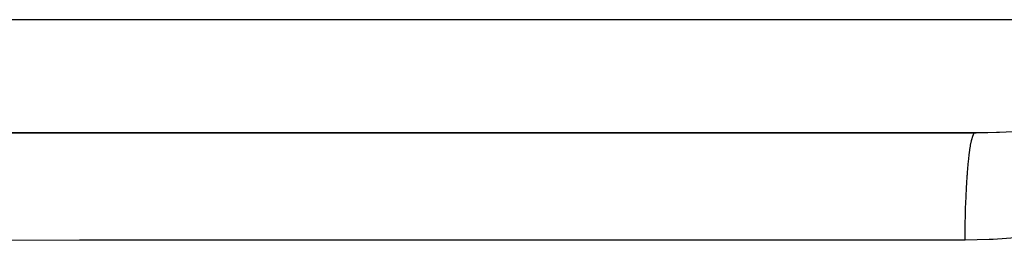
# Model space of a CAD drawing. Units: millimetres. Extents: x -331 to 543, y -356 to 356.
# Drawn here: x -53 to -36, y -261 to -257 of the extents above; entities that cross this region are included whole.
import ezdxf

# ---------------------------------------------------------------- set-up
doc = ezdxf.new("R2010")
doc.units = ezdxf.units.MM
doc.linetypes.add('DASHED', pattern=[9.652, 8.128, -1.524])
doc.layers.add('nevidi', color=4, linetype='DASHED')

msp = doc.modelspace()

# ---------------------------------------------------------------- linework, layer by layer
at = {"color": 2}
for p, q in [((-68.067, -258.748), (-35.833, -258.748)), ((-68, -258.75), (-36.049, -258.75)), ((-45, -258.748), (-45, -258.75)), ((-45, -258.75), (-45, -258.748)), ((-40, -258.75), (-40, -258.748)), ((-40, -258.748), (-40, -258.75))]:
    msp.add_line(p, q, dxfattribs=at)
msp.add_lwpolyline([(-36.049, -258.75), (-36.032, -258.75), (-35.833, -258.748)], dxfattribs=at)
at = {"layer": 'nevidi', "color": 7, "linetype": 'Continuous'}
for p, q in [((-70.571, -256.8), (-30.571, -256.8)), ((-44.2, -258.748), (-44.2, -258.75)), ((-39.6, -258.748), (-39.6, -258.75))]:
    msp.add_line(p, q, dxfattribs=at)
for points in [[(-35.833, -258.748), (-35.68, -258.744), (-35.628, -258.742), (-35.28, -258.722), (-35.228, -258.719), (-35.221, -258.718), (-34.883, -258.686), (-34.832, -258.68), (-34.63, -258.654), (-34.491, -258.633), (-34.441, -258.625), (-34.104, -258.563), (-34.07, -258.556), (-34.054, -258.553), (-33.724, -258.475), (-33.676, -258.462), (-33.549, -258.427), (-33.359, -258.368), (-33.313, -258.353), (-33.077, -258.268), (-33.01, -258.242), (-32.966, -258.224), (-32.711, -258.108)], [(-36.223, -260.604), (-36.223, -260.591), (-36.221, -260.406), (-36.221, -260.384), (-36.22, -260.338), (-36.216, -260.158), (-36.215, -260.137), (-36.214, -260.093), (-36.208, -259.92), (-36.207, -259.9), (-36.205, -259.858), (-36.198, -259.695), (-36.196, -259.676), (-36.194, -259.637), (-36.185, -259.488), (-36.183, -259.47), (-36.181, -259.435), (-36.169, -259.301), (-36.168, -259.285), (-36.165, -259.254), (-36.152, -259.137), (-36.151, -259.124), (-36.147, -259.097), (-36.134, -259), (-36.132, -258.989), (-36.128, -258.967), (-36.113, -258.891), (-36.112, -258.883), (-36.108, -258.866), (-36.092, -258.812), (-36.09, -258.807), (-36.086, -258.796), (-36.07, -258.765), (-36.068, -258.762), (-36.064, -258.758), (-36.049, -258.75)], [(-31.826, -259.346), (-31.84, -259.356), (-32.223, -259.608), (-32.281, -259.642), (-32.685, -259.856), (-32.746, -259.885), (-33.167, -260.065), (-33.231, -260.089), (-33.668, -260.237), (-33.733, -260.257), (-34.178, -260.375), (-34.244, -260.39), (-34.694, -260.479), (-34.761, -260.49), (-35.215, -260.551), (-35.283, -260.558), (-35.74, -260.592), (-35.808, -260.595), (-36.223, -260.604)], [(-36.223, -260.604), (-37.791, -260.605), (-38.039, -260.605), (-39.71, -260.605), (-39.958, -260.605), (-41.629, -260.605), (-41.877, -260.605), (-43.548, -260.606), (-43.796, -260.606), (-45.467, -260.606), (-45.715, -260.606), (-47.385, -260.607), (-47.634, -260.607), (-49.304, -260.607), (-49.553, -260.607), (-51.223, -260.607), (-51.471, -260.607), (-53.142, -260.608)]]:
    msp.add_lwpolyline(points, dxfattribs=at)

doc.saveas('drawing.dxf')
